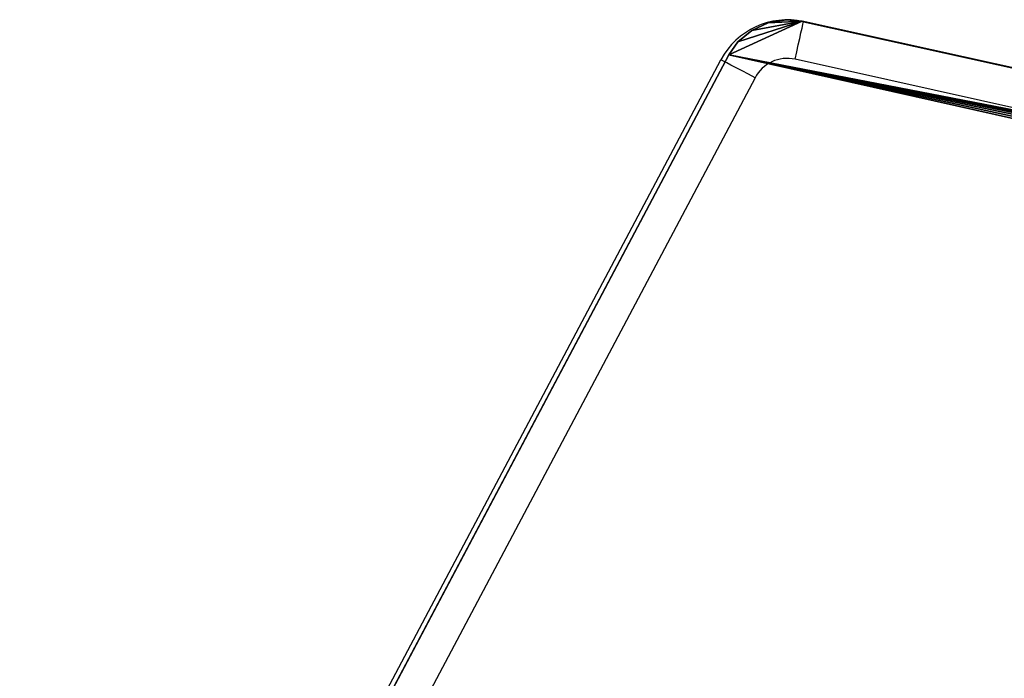
# Model space of a CAD drawing. Units: centimetres. Extents: x -267 to 266, y -194 to 193.
# Drawn here: x 77 to 86, y 37 to 43 of the extents above; entities that cross this region are included whole.
import ezdxf

# ---------------------------------------------------------------- set-up
doc = ezdxf.new("R2010")
doc.units = ezdxf.units.CM
doc.header["$LTSCALE"] = 2.54
doc.layers.get('0').update_dxf_attribs({"true_color": 0xff5454})
doc.layers.add('strefa', color=6, linetype='Continuous')

# ---------------------------------------------------------------- blocks, each defined once
blk = doc.blocks.new('3DGeom~186_Defintion')
at = {"color": 0}
for p, q in [((5352.89, 4371.31, -131.23), (5726.54, 2677.05, -131.23)), ((5352.89, 4371.31, 0), (5726.54, 2677.05, 0)), ((5352.89, 4371.31, -131.23), (5726.54, 2677.05, -131.23)), ((5352.89, 4371.31, 0), (5726.54, 2677.05, 0)), ((5726.54, 2677.05, -131.23), (5727.91, 2661.3, -131.23)), ((5726.54, 2677.05, 0), (5727.91, 2661.3, 0)), ((5726.54, 2677.05, -131.23), (5727.91, 2661.3, -131.23)), ((5726.54, 2677.05, -131.23), (5726.54, 2677.05, 0)), ((5726.54, 2677.05, 0), (5727.91, 2661.3, 0)), ((5726.54, 2677.05, -131.23), (5726.54, 2677.05, 0)), ((5727.91, 2661.3, -131.23), (5724.81, 2643.6, -131.23)), ((5727.91, 2661.3, 0), (5724.81, 2643.6, 0)), ((5727.91, 2661.3, -131.23), (5724.81, 2643.6, -131.23)), ((5727.91, 2661.3, 0), (5724.81, 2643.6, 0)), ((5727.91, 2661.3, -131.23), (5727.91, 2661.3, 0)), ((5727.91, 2661.3, -131.23), (5727.91, 2661.3, 0)), ((5724.81, 2643.6, -131.23), (5717.26, 2627.3, -131.23)), ((5724.81, 2643.6, 0), (5717.26, 2627.3, 0)), ((5724.81, 2643.6, -131.23), (5717.26, 2627.3, -131.23)), ((5724.81, 2643.6, 0), (5717.26, 2627.3, 0)), ((5724.81, 2643.6, -131.23), (5724.81, 2643.6, 0)), ((5724.81, 2643.6, -131.23), (5724.81, 2643.6, 0)), ((5717.26, 2627.3, -131.23), (5705.76, 2613.49, -131.23)), ((5717.26, 2627.3, 0), (5705.76, 2613.49, 0)), ((5717.26, 2627.3, -131.23), (5705.76, 2613.49, -131.23)), ((5717.26, 2627.3, 0), (5705.76, 2613.49, 0)), ((5717.26, 2627.3, -131.23), (5717.26, 2627.3, 0)), ((5717.26, 2627.3, -131.23), (5717.26, 2627.3, 0)), ((5705.76, 2613.49, -131.23), (5692.85, 2604.35, -131.23)), ((5705.76, 2613.49, 0), (5692.85, 2604.35, 0)), ((5705.76, 2613.49, -131.23), (5692.85, 2604.35, -131.23)), ((5705.76, 2613.49, 0), (5692.85, 2604.35, 0)), ((5705.76, 2613.49, -131.23), (5705.76, 2613.49, 0)), ((5705.76, 2613.49, -131.23), (5705.76, 2613.49, 0)), ((5692.85, 2604.35, -131.23), (4377.03, 1909.37, -131.23)), ((5692.85, 2604.35, 0), (4377.03, 1909.37, 0)), ((5692.85, 2604.35, -131.23), (4377.03, 1909.37, -131.23)), ((5692.85, 2604.35, 0), (4377.03, 1909.37, 0)), ((5692.85, 2604.35, -131.23), (5692.85, 2604.35, 0)), ((5692.85, 2604.35, -131.23), (5692.85, 2604.35, 0))]:
    blk.add_line(p, q, dxfattribs=at)
mesh = blk.add_polyface(dxfattribs=at)
corners = [(3200.08, 2777.62, -131.23), (3200.17, 2747.26, -131.23), (3198.33, 2763.42, -131.23), (3591.22, 4372.84, -131.23), (3205.72, 2731.98, -131.23), (3214.69, 2718.42, -131.23), (3225.14, 2708.66, -131.23), (4307.16, 1914.52, -131.23), (3595.85, 4385.48, -131.23), (3604.14, 4398.33, -131.23), (3615.06, 4409.05, -131.23), (3628.07, 4417.1, -131.23), (3642.52, 4422.09, -131.23), (3655.91, 4423.58, -131.23), (5287.83, 4423.58, -131.23), (4318.95, 1907.75, -131.23), (4333.71, 1903.23, -131.23), (4349.11, 1902.09, -131.23), (4364.38, 1904.4, -131.23), (4377.03, 1909.37, -131.23), (5692.85, 2604.35, -131.23), (5301.44, 4422.04, -131.23), (5316.13, 4416.87, -131.23), (5329.28, 4408.55, -131.23), (5340.24, 4397.5, -131.23), (5348.45, 4384.27, -131.23), (5352.89, 4371.31, -131.23), (5726.54, 2677.05, -131.23), (5705.76, 2613.49, -131.23), (5717.26, 2627.3, -131.23), (5724.81, 2643.6, -131.23), (5727.91, 2661.3, -131.23)]
mesh.append_faces([[corners[k] for k in face] for face in [(0, 1, 2), (30, 27, 31)]], dxfattribs={"vtx0": -1, "color": 0})
mesh.append_faces([[corners[k] for k in face] for face in [(1, 3, 4), (4, 3, 5), (5, 3, 6), (6, 3, 7), (7, 14, 15), (15, 14, 16), (16, 14, 17), (17, 14, 18), (18, 14, 19), (19, 14, 20), (20, 27, 28), (28, 27, 29), (29, 27, 30)]], dxfattribs={"vtx0": -1, "vtx1": -1, "color": 0})
mesh.append_faces([[corners[k] for k in face] for face in [(1, 0, 3), (7, 3, 8), (7, 8, 9), (7, 9, 10), (7, 10, 11), (7, 11, 12), (7, 12, 13), (7, 13, 14), (20, 14, 21), (20, 21, 22), (20, 22, 23), (20, 23, 24), (20, 24, 25), (20, 25, 26), (20, 26, 27)]], dxfattribs={"vtx0": -1, "vtx2": -1, "color": 0})
mesh = blk.add_polyface(dxfattribs=at)
corners = [(3200.17, 2747.26, 0), (3200.08, 2777.62, 0), (3198.33, 2763.42, 0), (3591.22, 4372.84, 0), (3205.72, 2731.98, 0), (3214.69, 2718.42, 0), (3225.14, 2708.66, 0), (4307.16, 1914.52, 0), (3595.85, 4385.48, 0), (3604.14, 4398.33, 0), (3615.06, 4409.05, 0), (3628.07, 4417.1, 0), (3642.52, 4422.09, 0), (3655.91, 4423.58, 0), (5287.83, 4423.58, 0), (4318.95, 1907.75, 0), (4333.71, 1903.23, 0), (4349.11, 1902.09, 0), (4364.38, 1904.4, 0), (4377.03, 1909.37, 0), (5692.85, 2604.35, 0), (5301.44, 4422.04, 0), (5316.13, 4416.87, 0), (5329.28, 4408.55, 0), (5340.24, 4397.5, 0), (5348.45, 4384.27, 0), (5352.89, 4371.31, 0), (5726.54, 2677.05, 0), (5705.76, 2613.49, 0), (5717.26, 2627.3, 0), (5724.81, 2643.6, 0), (5727.91, 2661.3, 0)]
mesh.append_faces([[corners[k] for k in face] for face in [(0, 1, 2), (27, 30, 31)]], dxfattribs={"vtx0": -1, "color": 0})
mesh.append_faces([[corners[k] for k in face] for face in [(1, 0, 3), (3, 7, 8), (8, 7, 9), (9, 7, 10), (10, 7, 11), (11, 7, 12), (12, 7, 13), (13, 7, 14), (14, 20, 21), (21, 20, 22), (22, 20, 23), (23, 20, 24), (24, 20, 25), (25, 20, 26), (26, 20, 27)]], dxfattribs={"vtx0": -1, "vtx1": -1, "color": 0})
mesh.append_faces([[corners[k] for k in face] for face in [(3, 0, 4), (3, 4, 5), (3, 5, 6), (3, 6, 7), (14, 7, 15), (14, 15, 16), (14, 16, 17), (14, 17, 18), (14, 18, 19), (14, 19, 20), (27, 20, 28), (27, 28, 29), (27, 29, 30)]], dxfattribs={"vtx0": -1, "vtx2": -1, "color": 0})
mesh = blk.add_polyface(dxfattribs=at)
corners = [(5352.89, 4371.31, -131.23), (5726.54, 2677.05, 0), (5726.54, 2677.05, -131.23), (5352.89, 4371.31, 0)]
mesh.append_faces([[corners[k] for k in face] for face in [(0, 1, 2), (1, 0, 3)]], dxfattribs={"vtx0": -1, "color": 0})
mesh = blk.add_polyface(dxfattribs=at)
corners = [(5726.54, 2677.05, -131.23), (5727.91, 2661.3, 0), (5727.91, 2661.3, -131.23), (5726.54, 2677.05, 0)]
mesh.append_faces([[corners[k] for k in face] for face in [(0, 1, 2), (1, 0, 3)]], dxfattribs={"vtx0": -1, "color": 0})
mesh = blk.add_polyface(dxfattribs=at)
corners = [(5727.91, 2661.3, -131.23), (5724.81, 2643.6, 0), (5724.81, 2643.6, -131.23), (5727.91, 2661.3, 0)]
mesh.append_faces([[corners[k] for k in face] for face in [(0, 1, 2), (1, 0, 3)]], dxfattribs={"vtx0": -1, "color": 0})
mesh = blk.add_polyface(dxfattribs=at)
corners = [(5724.81, 2643.6, -131.23), (5717.26, 2627.3, 0), (5717.26, 2627.3, -131.23), (5724.81, 2643.6, 0)]
mesh.append_faces([[corners[k] for k in face] for face in [(0, 1, 2), (1, 0, 3)]], dxfattribs={"vtx0": -1, "color": 0})
mesh = blk.add_polyface(dxfattribs=at)
corners = [(5717.26, 2627.3, -131.23), (5705.76, 2613.49, 0), (5705.76, 2613.49, -131.23), (5717.26, 2627.3, 0)]
mesh.append_faces([[corners[k] for k in face] for face in [(0, 1, 2), (1, 0, 3)]], dxfattribs={"vtx0": -1, "color": 0})
mesh = blk.add_polyface(dxfattribs=at)
corners = [(5705.76, 2613.49, 0), (5692.85, 2604.35, -131.23), (5705.76, 2613.49, -131.23), (5692.85, 2604.35, 0)]
mesh.append_faces([[corners[k] for k in face] for face in [(0, 1, 2), (1, 0, 3)]], dxfattribs={"vtx0": -1, "color": 0})
mesh = blk.add_polyface(dxfattribs=at)
corners = [(5692.85, 2604.35, 0), (4377.03, 1909.37, -131.23), (5692.85, 2604.35, -131.23), (4377.03, 1909.37, 0)]
mesh.append_faces([[corners[k] for k in face] for face in [(0, 1, 2), (1, 0, 3)]], dxfattribs={"vtx0": -1, "color": 0})
blk = doc.blocks.new('Group146')
at = {"color": 18, "true_color": 0x000000, "extrusion": (1.46743e-14, 1.45021e-14, -1), "xscale": 0.009144152712634229, "yscale": 0.009144152712634232, "zscale": 0.00914415271263423, "rotation": 90.07592349330051}
blk.add_blockref('3DGeom~186_Defintion', (-210.0294, -85.3451, -55.1365), dxfattribs=at)
blk = doc.blocks.new('Group145')
at = {"color": 0}
blk.add_blockref('Group146', (0, 0), dxfattribs=at)
blk = doc.blocks.new('Group142')
at = {"color": 0}
blk.add_blockref('Group145', (0, 0), dxfattribs=at)
blk = doc.blocks.new('Grupuj#3')
at = {"color": 0}
blk.add_blockref('Group142', (-34.1542, 120.0347, -0.3565), dxfattribs=at)
blk = doc.blocks.new('WD1426-3D')
at = {"color": 0}
blk.add_blockref('Grupuj#3', (-116.5619, -43.4523, 0.0565), dxfattribs=at)
blk = doc.blocks.new('1426')
at = {"color": 7, "linetype": 'Continuous', "lineweight": 25}
for p, q in [((610.3845, 1157.8959), (625.8369, 1154.4666)), ((603.2821, 1145.5588), (609.636, 1157.5503)), ((625.7611, 1154.1249), (610.3087, 1157.5542)), ((609.9453, 1157.3865), (603.5914, 1145.3949))]:
    blk.add_line(p, q, dxfattribs=at)
at = {"color": 7, "linetype": 'Continuous', "lineweight": 25, "flags": 128}
for points in [[(610.3087, 1157.5542), (610.3235, 1157.6209), (610.3377, 1157.685), (610.3508, 1157.7441), (610.3623, 1157.7959), (610.3717, 1157.8383), (610.3787, 1157.8699), (610.383, 1157.8894), (610.3845, 1157.8959)], [(609.9453, 1157.3865), (609.885, 1157.4184), (609.827, 1157.4492), (609.7735, 1157.4775), (609.7266, 1157.5023), (609.6882, 1157.5227), (609.6596, 1157.5379), (609.642, 1157.5472), (609.636, 1157.5503)]]:
    blk.add_lwpolyline(points, dxfattribs=at)
at = {"color": 7, "linetype": 'Continuous', "lineweight": 25}
for radius in [0.6803, 0.3303]:
    blk.add_arc((610.2371, 1157.2318), radius, 77.48708, 152.08233, dxfattribs=at)
blk = doc.blocks.new('WD1426-2D')
blk.add_blockref('1426', (0, 0))

msp = doc.modelspace()

# ---------------------------------------------------------------- block references
msp.add_blockref('WD1426-3D', (-0.1319, -0.25, -28.2229))
at = {"layer": 'strefa', "color": 0}
msp.add_blockref('WD1426-2D', (-526.6414, -1114.5822, -28.1883), dxfattribs=at)

doc.saveas('drawing.dxf')
